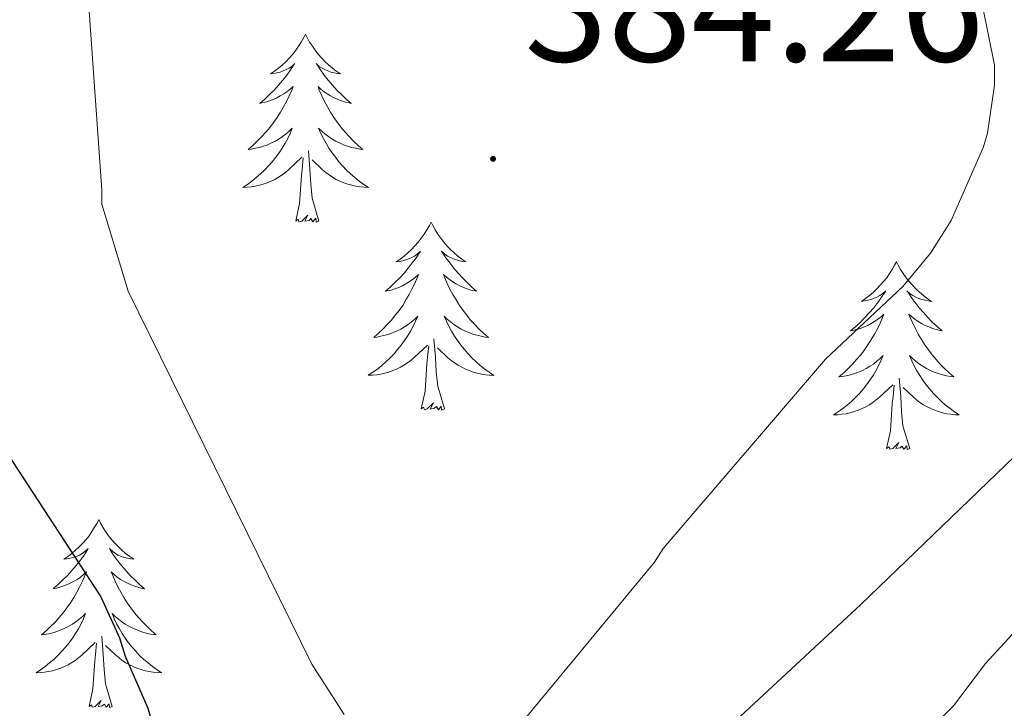
# Model space of a CAD drawing. Units: metres. Extents: x 576258 to 580747, y 4693755 to 4696775.
# Drawn here: x 577786 to 577849, y 4695229 to 4695273 of the extents above; entities that cross this region are included whole.
import ezdxf
from ezdxf.enums import TextEntityAlignment as Align

# ---------------------------------------------------------------- set-up
doc = ezdxf.new("R2010")
doc.units = ezdxf.units.M
doc.header["$MEASUREMENT"] = 0
for name, color, linetype, lineweight in [('Carátula', 7, 'Continuous', 5), ('Level 36', 19, 'Continuous', 40), ('Level 4', 36, 'Continuous', 30), ('Level 41', 19, 'Continuous', 0), ('Level 5', 36, 'Continuous', 0), ('Level 7', 1, 'Continuous', 0)]:
    doc.layers.add(name, color=color, linetype=linetype, lineweight=lineweight)
doc.styles.add('Arial', font='ARIAL.TTF', dxfattribs={"height": 0.2})

# ---------------------------------------------------------------- blocks, each defined once
blk = doc.blocks.new('5PATER')
at = {"layer": 'Carátula', "linetype": 'Continuous', "lineweight": 5}
h = blk.add_hatch(color=250, dxfattribs=at)
edge = h.paths.add_edge_path()
edge.add_ellipse((0, 0.01), major_axis=(-1.33, -1.34), ratio=0.999422, start_angle=0, end_angle=360)

msp = doc.modelspace()

# ---------------------------------------------------------------- linework, layer by layer
at = {"layer": 'Level 36', "color": 92, "linetype": 'Continuous', "lineweight": 0}
for points in [[(577804.55, 4695271.92, 0.01), (577804.44, 4695271.7, 0.01), (577804.28, 4695271.42, 0.01), (577804.11, 4695271.16, 0.01), (577803.93, 4695270.9, 0.01), (577803.74, 4695270.65, 0.01), (577803.53, 4695270.42, 0.01), (577803.31, 4695270.19, 0.01), (577803.08, 4695269.97, 0.01), (577802.84, 4695269.77, 0.01), (577802.59, 4695269.58, 0.01), (577802.33, 4695269.4, 0.01), (577802.53, 4695269.42, 0.01), (577802.73, 4695269.46, 0.01), (577802.93, 4695269.52, 0.01), (577803.13, 4695269.59, 0.01), (577803.32, 4695269.67, 0.01), (577803.5, 4695269.77, 0.01), (577803.67, 4695269.88, 0.01), (577803.88, 4695270.07, 0.01), (577803.83, 4695270.01, 0.01), (577803.6, 4695269.66, 0.01), (577803.36, 4695269.33, 0.01), (577803.1, 4695269, 0.01), (577802.84, 4695268.68, 0.01), (577802.56, 4695268.38, 0.01), (577802.26, 4695268.09, 0.01), (577801.96, 4695267.8, 0.01), (577801.65, 4695267.53, 0.01), (577801.77, 4695267.56, 0.01), (577802.02, 4695267.61, 0.01), (577802.26, 4695267.69, 0.01), (577802.5, 4695267.77, 0.01), (577802.73, 4695267.88, 0.01), (577802.95, 4695268, 0.01), (577803.17, 4695268.13, 0.01), (577803.37, 4695268.27, 0.01), (577803.57, 4695268.43, 0.01), (577803.76, 4695268.6, 0.01), (577803.67, 4695268.38, 0.01), (577803.51, 4695268.02, 0.01), (577803.34, 4695267.66, 0.01), (577803.16, 4695267.31, 0.01), (577802.96, 4695266.97, 0.01), (577802.75, 4695266.64, 0.01), (577802.52, 4695266.32, 0.01), (577802.28, 4695266.01, 0.01), (577802.03, 4695265.71, 0.01), (577801.76, 4695265.41, 0.01), (577801.49, 4695265.13, 0.01), (577801.2, 4695264.86, 0.01), (577800.91, 4695264.6, 0.01), (577801.1, 4695264.63, 0.01), (577801.37, 4695264.68, 0.01), (577801.63, 4695264.74, 0.01), (577801.89, 4695264.82, 0.01), (577802.15, 4695264.91, 0.01), (577802.39, 4695265.02, 0.01), (577802.64, 4695265.14, 0.01), (577802.87, 4695265.28, 0.01), (577803.09, 4695265.43, 0.01), (577803.31, 4695265.6, 0.01), (577803.52, 4695265.77, 0.01), (577803.71, 4695265.96, 0.01), (577803.57, 4695265.63, 0.01)], [(577804.55, 4695271.92, 0.01), (577804.66, 4695271.7, 0.01), (577804.81, 4695271.42, 0.01), (577804.98, 4695271.16, 0.01), (577805.16, 4695270.9, 0.01), (577805.36, 4695270.65, 0.01), (577805.56, 4695270.42, 0.01), (577805.78, 4695270.19, 0.01), (577806.01, 4695269.97, 0.01), (577806.25, 4695269.77, 0.01), (577806.5, 4695269.58, 0.01), (577806.76, 4695269.4, 0.01), (577806.56, 4695269.42, 0.01), (577806.36, 4695269.46, 0.01), (577806.16, 4695269.52, 0.01), (577805.97, 4695269.59, 0.01), (577805.78, 4695269.67, 0.01), (577805.6, 4695269.77, 0.01), (577805.42, 4695269.88, 0.01), (577805.22, 4695270.07, 0.01), (577805.26, 4695270.01, 0.01), (577805.49, 4695269.66, 0.01), (577805.73, 4695269.33, 0.01), (577805.99, 4695269, 0.01), (577806.26, 4695268.68, 0.01), (577806.54, 4695268.38, 0.01), (577806.83, 4695268.09, 0.01), (577807.13, 4695267.8, 0.01), (577807.44, 4695267.53, 0.01), (577807.32, 4695267.56, 0.01), (577807.08, 4695267.61, 0.01), (577806.83, 4695267.69, 0.01), (577806.6, 4695267.77, 0.01), (577806.37, 4695267.88, 0.01), (577806.14, 4695268, 0.01), (577805.93, 4695268.13, 0.01), (577805.72, 4695268.27, 0.01), (577805.52, 4695268.43, 0.01), (577805.34, 4695268.6, 0.01), (577805.42, 4695268.38, 0.01), (577805.58, 4695268.02, 0.01), (577805.75, 4695267.66, 0.01), (577805.94, 4695267.31, 0.01), (577806.14, 4695266.97, 0.01), (577806.35, 4695266.64, 0.01), (577806.58, 4695266.32, 0.01), (577806.81, 4695266.01, 0.01), (577807.06, 4695265.71, 0.01), (577807.33, 4695265.41, 0.01), (577807.6, 4695265.13, 0.01), (577807.89, 4695264.86, 0.01), (577808.19, 4695264.6, 0.01), (577807.99, 4695264.63, 0.01), (577807.72, 4695264.68, 0.01), (577807.46, 4695264.74, 0.01), (577807.2, 4695264.82, 0.01), (577806.95, 4695264.91, 0.01), (577806.7, 4695265.02, 0.01), (577806.46, 4695265.14, 0.01), (577806.22, 4695265.28, 0.01), (577806, 4695265.43, 0.01), (577805.78, 4695265.6, 0.01), (577805.58, 4695265.77, 0.01), (577805.38, 4695265.96, 0.01), (577805.52, 4695265.63, 0.01)], [(577803.572, 4695265.631, 0.01), (577803.422, 4695265.311, 0.01), (577803.252, 4695265.001, 0.01), (577803.062, 4695264.691, 0.01), (577802.872, 4695264.401, 0.01), (577802.662, 4695264.111, 0.01), (577802.432, 4695263.831, 0.01), (577802.202, 4695263.561, 0.01), (577801.952, 4695263.301, 0.01), (577801.692, 4695263.061, 0.01), (577801.422, 4695262.822, 0.01), (577801.152, 4695262.602, 0.01), (577800.862, 4695262.392, 0.01), (577800.572, 4695262.202, 0.01), (577800.832, 4695262.212, 0.01), (577801.102, 4695262.242, 0.01), (577801.362, 4695262.282, 0.01), (577801.622, 4695262.342, 0.01), (577801.872, 4695262.412, 0.01), (577802.122, 4695262.492, 0.01), (577802.362, 4695262.601, 0.01), (577802.602, 4695262.711, 0.01), (577802.832, 4695262.841, 0.01), (577803.062, 4695262.991, 0.01), (577803.272, 4695263.151, 0.01), (577803.472, 4695263.321, 0.01), (577804.322, 4695264.121, 0.01)], [(577805.522, 4695265.631, 0.01), (577805.682, 4695265.311, 0.01), (577805.852, 4695265.001, 0.01), (577806.032, 4695264.691, 0.01), (577806.232, 4695264.401, 0.01), (577806.442, 4695264.111, 0.01), (577806.662, 4695263.831, 0.01), (577806.902, 4695263.561, 0.01), (577807.142, 4695263.301, 0.01), (577807.402, 4695263.061, 0.01), (577807.672, 4695262.821, 0.01), (577807.952, 4695262.601, 0.01), (577808.242, 4695262.391, 0.01), (577808.532, 4695262.201, 0.01), (577808.262, 4695262.211, 0.01), (577808.002, 4695262.241, 0.01), (577807.742, 4695262.281, 0.01), (577807.482, 4695262.341, 0.01), (577807.222, 4695262.411, 0.01), (577806.972, 4695262.491, 0.01), (577806.732, 4695262.601, 0.01), (577806.492, 4695262.711, 0.01), (577806.262, 4695262.841, 0.01), (577806.042, 4695262.991, 0.01), (577805.832, 4695263.151, 0.01), (577805.622, 4695263.321, 0.01), (577804.962, 4695263.941, 0.01)], [(577805.4, 4695260.07, 0.01), (577804.97, 4695261.51, 0.01), (577804.88, 4695262.41, 0.01), (577804.83, 4695263.36, 0.01), (577804.73, 4695264.52, 0.01)], [(577803.93, 4695260.07, 0.01), (577804.17, 4695261.18, 0.01), (577804.29, 4695262.93, 0.01), (577804.33, 4695263.36, 0.01), (577804.4, 4695264.08, 0.01)], [(577805.4, 4695260.07, 0.01), (577805.22, 4695260, 0.01), (577805.2, 4695260.24, 0.01), (577805.02, 4695260.02, 0.01), (577804.89, 4695260.22, 0.01), (577804.77, 4695260.11, 0.01), (577804.5, 4695260.06, 0.01), (577804.7, 4695260.45, 0.01), (577804.31, 4695260.07, 0.01), (577804.13, 4695260.02, 0.01), (577804.08, 4695260.18, 0.01), (577803.93, 4695260.07, 0.01)], [(577812.51, 4695260, 0.01), (577812.4, 4695259.78, 0.01), (577812.24, 4695259.5, 0.01), (577812.07, 4695259.24, 0.01), (577811.89, 4695258.98, 0.01), (577811.7, 4695258.73, 0.01), (577811.49, 4695258.5, 0.01), (577811.27, 4695258.27, 0.01), (577811.04, 4695258.05, 0.01), (577810.8, 4695257.85, 0.01), (577810.55, 4695257.66, 0.01), (577810.29, 4695257.48, 0.01), (577810.49, 4695257.5, 0.01), (577810.69, 4695257.54, 0.01), (577810.89, 4695257.6, 0.01), (577811.09, 4695257.67, 0.01), (577811.28, 4695257.75, 0.01), (577811.46, 4695257.85, 0.01), (577811.63, 4695257.96, 0.01), (577811.84, 4695258.15, 0.01), (577811.79, 4695258.09, 0.01), (577811.56, 4695257.74, 0.01), (577811.32, 4695257.41, 0.01), (577811.06, 4695257.08, 0.01), (577810.8, 4695256.77, 0.01), (577810.52, 4695256.46, 0.01), (577810.22, 4695256.17, 0.01), (577809.92, 4695255.88, 0.01), (577809.61, 4695255.61, 0.01), (577809.73, 4695255.64, 0.01), (577809.98, 4695255.69, 0.01), (577810.22, 4695255.77, 0.01), (577810.46, 4695255.86, 0.01), (577810.69, 4695255.96, 0.01), (577810.91, 4695256.08, 0.01), (577811.13, 4695256.21, 0.01), (577811.33, 4695256.35, 0.01), (577811.53, 4695256.51, 0.01), (577811.72, 4695256.68, 0.01), (577811.63, 4695256.46, 0.01), (577811.47, 4695256.1, 0.01), (577811.3, 4695255.74, 0.01), (577811.12, 4695255.4, 0.01), (577810.92, 4695255.06, 0.01), (577810.71, 4695254.72, 0.01), (577810.48, 4695254.4, 0.01), (577810.24, 4695254.09, 0.01), (577809.99, 4695253.79, 0.01), (577809.72, 4695253.5, 0.01), (577809.45, 4695253.21, 0.01), (577809.16, 4695252.94, 0.01), (577808.87, 4695252.69, 0.01), (577809.06, 4695252.71, 0.01), (577809.33, 4695252.76, 0.01), (577809.59, 4695252.82, 0.01), (577809.85, 4695252.9, 0.01), (577810.11, 4695252.99, 0.01), (577810.35, 4695253.1, 0.01), (577810.6, 4695253.22, 0.01), (577810.83, 4695253.36, 0.01), (577811.05, 4695253.51, 0.01), (577811.27, 4695253.68, 0.01), (577811.48, 4695253.85, 0.01), (577811.67, 4695254.04, 0.01), (577811.53, 4695253.71, 0.01)], [(577812.51, 4695260, 0.01), (577812.62, 4695259.78, 0.01), (577812.77, 4695259.5, 0.01), (577812.94, 4695259.24, 0.01), (577813.12, 4695258.98, 0.01), (577813.32, 4695258.73, 0.01), (577813.52, 4695258.5, 0.01), (577813.74, 4695258.27, 0.01), (577813.97, 4695258.05, 0.01), (577814.21, 4695257.85, 0.01), (577814.46, 4695257.66, 0.01), (577814.72, 4695257.48, 0.01), (577814.52, 4695257.5, 0.01), (577814.32, 4695257.54, 0.01), (577814.12, 4695257.6, 0.01), (577813.93, 4695257.67, 0.01), (577813.74, 4695257.75, 0.01), (577813.56, 4695257.85, 0.01), (577813.38, 4695257.96, 0.01), (577813.18, 4695258.15, 0.01), (577813.22, 4695258.09, 0.01), (577813.45, 4695257.74, 0.01), (577813.69, 4695257.41, 0.01), (577813.95, 4695257.08, 0.01), (577814.22, 4695256.77, 0.01), (577814.5, 4695256.46, 0.01), (577814.79, 4695256.17, 0.01), (577815.09, 4695255.88, 0.01), (577815.4, 4695255.61, 0.01), (577815.28, 4695255.64, 0.01), (577815.04, 4695255.69, 0.01), (577814.79, 4695255.77, 0.01), (577814.56, 4695255.86, 0.01), (577814.33, 4695255.96, 0.01), (577814.1, 4695256.08, 0.01), (577813.89, 4695256.21, 0.01), (577813.68, 4695256.35, 0.01), (577813.48, 4695256.51, 0.01), (577813.3, 4695256.68, 0.01), (577813.38, 4695256.46, 0.01), (577813.54, 4695256.1, 0.01), (577813.71, 4695255.74, 0.01), (577813.9, 4695255.4, 0.01), (577814.1, 4695255.06, 0.01), (577814.31, 4695254.72, 0.01), (577814.54, 4695254.4, 0.01), (577814.77, 4695254.09, 0.01), (577815.02, 4695253.79, 0.01), (577815.29, 4695253.5, 0.01), (577815.56, 4695253.21, 0.01), (577815.85, 4695252.94, 0.01), (577816.15, 4695252.69, 0.01), (577815.95, 4695252.71, 0.01), (577815.68, 4695252.76, 0.01), (577815.42, 4695252.82, 0.01), (577815.16, 4695252.9, 0.01), (577814.91, 4695252.99, 0.01), (577814.66, 4695253.1, 0.01), (577814.42, 4695253.22, 0.01), (577814.18, 4695253.36, 0.01), (577813.96, 4695253.51, 0.01), (577813.74, 4695253.68, 0.01), (577813.54, 4695253.85, 0.01), (577813.34, 4695254.04, 0.01), (577813.48, 4695253.71, 0.01)], [(577842.02, 4695257.49, 0.01), (577841.91, 4695257.27, 0.01), (577841.76, 4695257, 0.01), (577841.59, 4695256.73, 0.01), (577841.41, 4695256.47, 0.01), (577841.21, 4695256.23, 0.01), (577841, 4695255.99, 0.01), (577840.79, 4695255.76, 0.01), (577840.56, 4695255.55, 0.01), (577840.32, 4695255.34, 0.01), (577840.06, 4695255.15, 0.01), (577839.8, 4695254.97, 0.01), (577840, 4695255, 0.01), (577840.21, 4695255.04, 0.01), (577840.41, 4695255.09, 0.01), (577840.6, 4695255.16, 0.01), (577840.79, 4695255.24, 0.01), (577840.97, 4695255.34, 0.01), (577841.14, 4695255.46, 0.01), (577841.35, 4695255.65, 0.01), (577841.31, 4695255.58, 0.01), (577841.08, 4695255.24, 0.01), (577840.84, 4695254.9, 0.01), (577840.58, 4695254.57, 0.01), (577840.31, 4695254.26, 0.01), (577840.03, 4695253.95, 0.01), (577839.74, 4695253.66, 0.01), (577839.44, 4695253.38, 0.01), (577839.12, 4695253.1, 0.01), (577839.25, 4695253.13, 0.01), (577839.49, 4695253.19, 0.01), (577839.74, 4695253.26, 0.01), (577839.97, 4695253.35, 0.01), (577840.2, 4695253.45, 0.01), (577840.43, 4695253.57, 0.01), (577840.64, 4695253.7, 0.01), (577840.85, 4695253.84, 0.01), (577841.05, 4695254, 0.01), (577841.23, 4695254.17, 0.01), (577841.14, 4695253.95, 0.01), (577840.99, 4695253.59, 0.01), (577840.82, 4695253.23, 0.01), (577840.63, 4695252.89, 0.01), (577840.43, 4695252.55, 0.01), (577840.22, 4695252.22, 0.01), (577839.99, 4695251.89, 0.01), (577839.76, 4695251.58, 0.01), (577839.5, 4695251.28, 0.01), (577839.24, 4695250.99, 0.01), (577838.96, 4695250.71, 0.01), (577838.68, 4695250.44, 0.01), (577838.38, 4695250.18, 0.01), (577838.58, 4695250.2, 0.01), (577838.84, 4695250.25, 0.01), (577839.11, 4695250.31, 0.01), (577839.37, 4695250.39, 0.01), (577839.62, 4695250.49, 0.01), (577839.87, 4695250.59, 0.01), (577840.11, 4695250.72, 0.01), (577840.34, 4695250.86, 0.01), (577840.57, 4695251, 0.01), (577840.78, 4695251.17, 0.01), (577840.99, 4695251.34, 0.01), (577841.19, 4695251.53, 0.01), (577841.04, 4695251.21, 0.01)], [(577842.02, 4695257.49, 0.01), (577842.13, 4695257.27, 0.01), (577842.29, 4695257, 0.01), (577842.46, 4695256.73, 0.01), (577842.64, 4695256.47, 0.01), (577842.83, 4695256.23, 0.01), (577843.04, 4695255.99, 0.01), (577843.26, 4695255.76, 0.01), (577843.49, 4695255.55, 0.01), (577843.73, 4695255.34, 0.01), (577843.98, 4695255.15, 0.01), (577844.24, 4695254.97, 0.01), (577844.04, 4695255, 0.01), (577843.84, 4695255.04, 0.01), (577843.64, 4695255.09, 0.01), (577843.44, 4695255.16, 0.01), (577843.25, 4695255.24, 0.01), (577843.07, 4695255.34, 0.01), (577842.9, 4695255.46, 0.01), (577842.69, 4695255.65, 0.01), (577842.74, 4695255.58, 0.01), (577842.96, 4695255.24, 0.01), (577843.21, 4695254.9, 0.01), (577843.46, 4695254.57, 0.01), (577843.73, 4695254.26, 0.01), (577844.01, 4695253.95, 0.01), (577844.3, 4695253.66, 0.01), (577844.61, 4695253.38, 0.01), (577844.92, 4695253.1, 0.01), (577844.8, 4695253.13, 0.01), (577844.55, 4695253.19, 0.01), (577844.31, 4695253.26, 0.01), (577844.07, 4695253.35, 0.01), (577843.84, 4695253.45, 0.01), (577843.62, 4695253.57, 0.01), (577843.4, 4695253.7, 0.01), (577843.2, 4695253.84, 0.01), (577843, 4695254, 0.01), (577842.81, 4695254.17, 0.01), (577842.9, 4695253.95, 0.01), (577843.06, 4695253.59, 0.01), (577843.23, 4695253.23, 0.01), (577843.41, 4695252.89, 0.01), (577843.61, 4695252.55, 0.01), (577843.82, 4695252.22, 0.01), (577844.05, 4695251.89, 0.01), (577844.29, 4695251.58, 0.01), (577844.54, 4695251.28, 0.01), (577844.8, 4695250.99, 0.01), (577845.08, 4695250.71, 0.01), (577845.37, 4695250.44, 0.01), (577845.66, 4695250.18, 0.01), (577845.47, 4695250.2, 0.01), (577845.2, 4695250.25, 0.01), (577844.94, 4695250.31, 0.01), (577844.68, 4695250.39, 0.01), (577844.42, 4695250.49, 0.01), (577844.18, 4695250.59, 0.01), (577843.93, 4695250.72, 0.01), (577843.7, 4695250.86, 0.01), (577843.48, 4695251, 0.01), (577843.26, 4695251.17, 0.01), (577843.05, 4695251.34, 0.01), (577842.86, 4695251.53, 0.01), (577843, 4695251.21, 0.01)], [(577811.531, 4695253.711, 0.01), (577811.381, 4695253.391, 0.01), (577811.211, 4695253.081, 0.01), (577811.021, 4695252.772, 0.01), (577810.831, 4695252.482, 0.01), (577810.621, 4695252.192, 0.01), (577810.391, 4695251.912, 0.01), (577810.161, 4695251.642, 0.01), (577809.911, 4695251.382, 0.01), (577809.651, 4695251.142, 0.01), (577809.381, 4695250.912, 0.01), (577809.111, 4695250.682, 0.01), (577808.821, 4695250.482, 0.01), (577808.531, 4695250.282, 0.01), (577808.791, 4695250.292, 0.01), (577809.061, 4695250.322, 0.01), (577809.321, 4695250.362, 0.01), (577809.581, 4695250.422, 0.01), (577809.831, 4695250.492, 0.01), (577810.081, 4695250.582, 0.01), (577810.321, 4695250.682, 0.01), (577810.561, 4695250.792, 0.01), (577810.791, 4695250.922, 0.01), (577811.021, 4695251.072, 0.01), (577811.231, 4695251.232, 0.01), (577811.431, 4695251.402, 0.01), (577812.281, 4695252.201, 0.01)], [(577813.481, 4695253.711, 0.01), (577813.641, 4695253.391, 0.01), (577813.811, 4695253.081, 0.01), (577813.991, 4695252.771, 0.01), (577814.191, 4695252.481, 0.01), (577814.401, 4695252.191, 0.01), (577814.621, 4695251.911, 0.01), (577814.861, 4695251.641, 0.01), (577815.101, 4695251.381, 0.01), (577815.361, 4695251.141, 0.01), (577815.631, 4695250.911, 0.01), (577815.911, 4695250.681, 0.01), (577816.201, 4695250.481, 0.01), (577816.491, 4695250.281, 0.01), (577816.221, 4695250.291, 0.01), (577815.961, 4695250.321, 0.01), (577815.701, 4695250.361, 0.01), (577815.441, 4695250.421, 0.01), (577815.181, 4695250.491, 0.01), (577814.931, 4695250.581, 0.01), (577814.691, 4695250.681, 0.01), (577814.451, 4695250.791, 0.01), (577814.221, 4695250.921, 0.01), (577814.001, 4695251.071, 0.01), (577813.791, 4695251.231, 0.01), (577813.581, 4695251.401, 0.01), (577812.921, 4695252.021, 0.01)], [(577813.36, 4695248.15, 0.01), (577812.93, 4695249.59, 0.01), (577812.84, 4695250.49, 0.01), (577812.79, 4695251.44, 0.01), (577812.69, 4695252.6, 0.01)], [(577811.89, 4695248.15, 0.01), (577812.13, 4695249.27, 0.01), (577812.25, 4695251.01, 0.01), (577812.29, 4695251.44, 0.01), (577812.36, 4695252.16, 0.01)], [(577841.041, 4695251.208, 0.01), (577840.891, 4695250.879, 0.01), (577840.721, 4695250.569, 0.01), (577840.541, 4695250.269, 0.01), (577840.341, 4695249.969, 0.01), (577840.131, 4695249.679, 0.01), (577839.911, 4695249.399, 0.01), (577839.671, 4695249.139, 0.01), (577839.431, 4695248.879, 0.01), (577839.171, 4695248.629, 0.01), (577838.901, 4695248.399, 0.01), (577838.621, 4695248.179, 0.01), (577838.331, 4695247.969, 0.01), (577838.041, 4695247.779, 0.01), (577838.311, 4695247.779, 0.01), (577838.571, 4695247.809, 0.01), (577838.831, 4695247.849, 0.01), (577839.091, 4695247.909, 0.01), (577839.351, 4695247.979, 0.01), (577839.601, 4695248.069, 0.01), (577839.841, 4695248.169, 0.01), (577840.081, 4695248.289, 0.01), (577840.311, 4695248.419, 0.01), (577840.531, 4695248.559, 0.01), (577840.741, 4695248.719, 0.01), (577840.951, 4695248.889, 0.01), (577841.791, 4695249.689, 0.01)], [(577843.001, 4695251.208, 0.01), (577843.151, 4695250.878, 0.01), (577843.321, 4695250.568, 0.01), (577843.511, 4695250.268, 0.01), (577843.701, 4695249.968, 0.01), (577843.911, 4695249.678, 0.01), (577844.141, 4695249.398, 0.01), (577844.371, 4695249.138, 0.01), (577844.621, 4695248.878, 0.01), (577844.881, 4695248.628, 0.01), (577845.141, 4695248.398, 0.01), (577845.421, 4695248.178, 0.01), (577845.711, 4695247.968, 0.01), (577846.001, 4695247.778, 0.01), (577845.741, 4695247.778, 0.01), (577845.471, 4695247.808, 0.01), (577845.211, 4695247.848, 0.01), (577844.951, 4695247.908, 0.01), (577844.701, 4695247.978, 0.01), (577844.451, 4695248.068, 0.01), (577844.201, 4695248.168, 0.01), (577843.971, 4695248.288, 0.01), (577843.741, 4695248.418, 0.01), (577843.511, 4695248.558, 0.01), (577843.301, 4695248.718, 0.01), (577843.101, 4695248.888, 0.01), (577842.441, 4695249.508, 0.01)], [(577842.87, 4695245.64, 0.01), (577842.44, 4695247.08, 0.01), (577842.35, 4695247.98, 0.01), (577842.31, 4695248.93, 0.01), (577842.2, 4695250.1, 0.01)], [(577841.4, 4695245.64, 0.01), (577841.65, 4695246.76, 0.01), (577841.76, 4695248.5, 0.01), (577841.81, 4695248.93, 0.01), (577841.87, 4695249.66, 0.01)], [(577813.36, 4695248.15, 0.01), (577813.18, 4695248.08, 0.01), (577813.16, 4695248.32, 0.01), (577812.98, 4695248.1, 0.01), (577812.85, 4695248.3, 0.01), (577812.73, 4695248.19, 0.01), (577812.46, 4695248.14, 0.01), (577812.66, 4695248.53, 0.01), (577812.27, 4695248.15, 0.01), (577812.09, 4695248.1, 0.01), (577812.04, 4695248.26, 0.01), (577811.89, 4695248.15, 0.01)], [(577842.87, 4695245.64, 0.01), (577842.7, 4695245.57, 0.01), (577842.68, 4695245.81, 0.01), (577842.49, 4695245.59, 0.01), (577842.37, 4695245.79, 0.01), (577842.25, 4695245.68, 0.01), (577841.98, 4695245.63, 0.01), (577842.17, 4695246.02, 0.01), (577841.79, 4695245.64, 0.01), (577841.6, 4695245.59, 0.01), (577841.56, 4695245.75, 0.01), (577841.4, 4695245.64, 0.01)], [(577791.44, 4695241.13, 0.01), (577791.33, 4695240.91, 0.01), (577791.17, 4695240.64, 0.01), (577791, 4695240.37, 0.01), (577790.82, 4695240.11, 0.01), (577790.63, 4695239.87, 0.01), (577790.42, 4695239.63, 0.01), (577790.2, 4695239.4, 0.01), (577789.97, 4695239.19, 0.01), (577789.73, 4695238.98, 0.01), (577789.48, 4695238.79, 0.01), (577789.22, 4695238.62, 0.01), (577789.42, 4695238.64, 0.01), (577789.62, 4695238.68, 0.01), (577789.82, 4695238.73, 0.01), (577790.02, 4695238.8, 0.01), (577790.21, 4695238.88, 0.01), (577790.39, 4695238.98, 0.01), (577790.56, 4695239.1, 0.01), (577790.77, 4695239.29, 0.01), (577790.73, 4695239.22, 0.01), (577790.5, 4695238.88, 0.01), (577790.25, 4695238.54, 0.01), (577790, 4695238.22, 0.01), (577789.73, 4695237.9, 0.01), (577789.45, 4695237.59, 0.01), (577789.16, 4695237.3, 0.01), (577788.85, 4695237.02, 0.01), (577788.54, 4695236.75, 0.01), (577788.66, 4695236.77, 0.01), (577788.91, 4695236.83, 0.01), (577789.15, 4695236.9, 0.01), (577789.39, 4695236.99, 0.01), (577789.62, 4695237.09, 0.01), (577789.84, 4695237.21, 0.01), (577790.06, 4695237.34, 0.01), (577790.27, 4695237.48, 0.01), (577790.46, 4695237.64, 0.01), (577790.65, 4695237.81, 0.01), (577790.56, 4695237.59, 0.01), (577790.41, 4695237.23, 0.01), (577790.24, 4695236.88, 0.01), (577790.05, 4695236.53, 0.01), (577789.85, 4695236.19, 0.01), (577789.64, 4695235.86, 0.01), (577789.41, 4695235.54, 0.01), (577789.17, 4695235.22, 0.01), (577788.92, 4695234.92, 0.01), (577788.66, 4695234.63, 0.01), (577788.38, 4695234.35, 0.01), (577788.1, 4695234.08, 0.01), (577787.8, 4695233.82, 0.01), (577787.99, 4695233.84, 0.01), (577788.26, 4695233.89, 0.01), (577788.52, 4695233.95, 0.01), (577788.78, 4695234.03, 0.01), (577789.04, 4695234.13, 0.01), (577789.29, 4695234.24, 0.01), (577789.53, 4695234.36, 0.01), (577789.76, 4695234.5, 0.01), (577789.99, 4695234.65, 0.01), (577790.2, 4695234.81, 0.01), (577790.41, 4695234.99, 0.01), (577790.6, 4695235.17, 0.01), (577790.46, 4695234.85, 0.01)], [(577791.44, 4695241.13, 0.01), (577791.55, 4695240.91, 0.01), (577791.7, 4695240.64, 0.01), (577791.87, 4695240.37, 0.01), (577792.06, 4695240.11, 0.01), (577792.25, 4695239.87, 0.01), (577792.46, 4695239.63, 0.01), (577792.68, 4695239.4, 0.01), (577792.9, 4695239.19, 0.01), (577793.14, 4695238.98, 0.01), (577793.4, 4695238.79, 0.01), (577793.66, 4695238.61, 0.01), (577793.46, 4695238.64, 0.01), (577793.25, 4695238.68, 0.01), (577793.06, 4695238.73, 0.01), (577792.86, 4695238.8, 0.01), (577792.67, 4695238.88, 0.01), (577792.49, 4695238.98, 0.01), (577792.32, 4695239.1, 0.01), (577792.11, 4695239.29, 0.01), (577792.15, 4695239.22, 0.01), (577792.38, 4695238.88, 0.01), (577792.62, 4695238.54, 0.01), (577792.88, 4695238.21, 0.01), (577793.15, 4695237.9, 0.01), (577793.43, 4695237.59, 0.01), (577793.72, 4695237.3, 0.01), (577794.02, 4695237.02, 0.01), (577794.34, 4695236.74, 0.01), (577794.21, 4695236.77, 0.01), (577793.97, 4695236.83, 0.01), (577793.72, 4695236.9, 0.01), (577793.49, 4695236.99, 0.01), (577793.26, 4695237.09, 0.01), (577793.04, 4695237.21, 0.01), (577792.82, 4695237.34, 0.01), (577792.61, 4695237.48, 0.01), (577792.42, 4695237.64, 0.01), (577792.23, 4695237.81, 0.01), (577792.32, 4695237.59, 0.01), (577792.47, 4695237.23, 0.01), (577792.64, 4695236.87, 0.01), (577792.83, 4695236.53, 0.01), (577793.03, 4695236.19, 0.01), (577793.24, 4695235.86, 0.01), (577793.47, 4695235.54, 0.01), (577793.71, 4695235.22, 0.01), (577793.96, 4695234.92, 0.01), (577794.22, 4695234.63, 0.01), (577794.5, 4695234.35, 0.01), (577794.78, 4695234.08, 0.01), (577795.08, 4695233.82, 0.01), (577794.88, 4695233.84, 0.01), (577794.62, 4695233.89, 0.01), (577794.35, 4695233.95, 0.01), (577794.1, 4695234.03, 0.01), (577793.84, 4695234.13, 0.01), (577793.59, 4695234.24, 0.01), (577793.35, 4695234.36, 0.01), (577793.12, 4695234.5, 0.01), (577792.89, 4695234.65, 0.01), (577792.68, 4695234.81, 0.01), (577792.47, 4695234.99, 0.01), (577792.28, 4695235.17, 0.01), (577792.42, 4695234.85, 0.01)], [(577790.46, 4695234.845, 0.01), (577790.31, 4695234.525, 0.01), (577790.14, 4695234.206, 0.01), (577789.96, 4695233.906, 0.01), (577789.76, 4695233.606, 0.01), (577789.55, 4695233.316, 0.01), (577789.319, 4695233.036, 0.01), (577789.089, 4695232.776, 0.01), (577788.839, 4695232.516, 0.01), (577788.589, 4695232.266, 0.01), (577788.319, 4695232.036, 0.01), (577788.039, 4695231.816, 0.01), (577787.749, 4695231.606, 0.01), (577787.459, 4695231.416, 0.01), (577787.719, 4695231.426, 0.01), (577787.989, 4695231.446, 0.01), (577788.249, 4695231.486, 0.01), (577788.509, 4695231.546, 0.01), (577788.759, 4695231.616, 0.01), (577789.009, 4695231.706, 0.01), (577789.259, 4695231.806, 0.01), (577789.499, 4695231.926, 0.01), (577789.719, 4695232.056, 0.01), (577789.949, 4695232.196, 0.01), (577790.159, 4695232.356, 0.01), (577790.359, 4695232.526, 0.01), (577791.21, 4695233.325, 0.01)], [(577792.42, 4695234.845, 0.01), (577792.57, 4695234.525, 0.01), (577792.74, 4695234.205, 0.01), (577792.92, 4695233.905, 0.01), (577793.12, 4695233.605, 0.01), (577793.33, 4695233.315, 0.01), (577793.55, 4695233.035, 0.01), (577793.789, 4695232.775, 0.01), (577794.029, 4695232.515, 0.01), (577794.289, 4695232.265, 0.01), (577794.559, 4695232.035, 0.01), (577794.839, 4695231.815, 0.01), (577795.129, 4695231.605, 0.01), (577795.419, 4695231.415, 0.01), (577795.149, 4695231.425, 0.01), (577794.889, 4695231.445, 0.01), (577794.629, 4695231.485, 0.01), (577794.369, 4695231.545, 0.01), (577794.119, 4695231.615, 0.01), (577793.859, 4695231.705, 0.01), (577793.619, 4695231.805, 0.01), (577793.379, 4695231.925, 0.01), (577793.149, 4695232.055, 0.01), (577792.929, 4695232.195, 0.01), (577792.719, 4695232.355, 0.01), (577792.519, 4695232.525, 0.01), (577791.86, 4695233.145, 0.01)], [(577792.29, 4695229.28, 0.01), (577791.86, 4695230.72, 0.01), (577791.77, 4695231.62, 0.01), (577791.72, 4695232.57, 0.01), (577791.62, 4695233.74, 0.01)], [(577790.82, 4695229.28, 0.01), (577791.06, 4695230.4, 0.01), (577791.18, 4695232.14, 0.01), (577791.23, 4695232.57, 0.01), (577791.29, 4695233.3, 0.01)], [(577792.29, 4695229.28, 0.01), (577792.12, 4695229.21, 0.01), (577792.1, 4695229.45, 0.01), (577791.91, 4695229.23, 0.01), (577791.79, 4695229.43, 0.01), (577791.66, 4695229.32, 0.01), (577791.4, 4695229.27, 0.01), (577791.59, 4695229.66, 0.01), (577791.21, 4695229.28, 0.01), (577791.02, 4695229.23, 0.01), (577790.98, 4695229.39, 0.01), (577790.82, 4695229.28, 0.01)]]:
    msp.add_polyline3d(points, dxfattribs=at)
at = {"layer": 'Level 4', "color": 36, "linetype": 'Continuous', "lineweight": 30}
msp.add_polyline3d([(577781.85, 4695254.88, 375.01), (577782.45, 4695250.34, 375.01), (577782.96, 4695249.38, 375.01), (577791.57, 4695236.23, 375.01), (577792.76, 4695233.64, 375.01), (577793.11, 4695232.46, 375.01), (577794.55, 4695229.16, 375.01), (577796.66, 4695221.93, 375.01), (577800.95, 4695212.36, 375.01), (577801.78, 4695211.62, 375.01), (577802.93, 4695210.86, 375.01), (577804.6, 4695210.02, 375.01), (577805.75, 4695209.8, 375.01), (577807.35, 4695209.8, 375.01), (577811.16, 4695210.47, 375.01), (577811.92, 4695210.92, 375.01), (577816.4, 4695214.5, 375.01), (577827.99, 4695224.81, 375.01), (577839.76, 4695235.75, 375.01), (577850.68, 4695246.25, 375.01)], dxfattribs=at)
at = {"layer": 'Level 5', "color": 36, "linetype": 'Continuous', "lineweight": 0}
for points in [[(577765.65, 4695279.85, 370.01), (577769.2, 4695269.06, 370.01), (577778.68, 4695236.62, 370.01), (577779.92, 4695235.02, 370.01), (577783.86, 4695228.04, 370.01), (577784.37, 4695226.41, 370.01), (577789.78, 4695211.46, 370.01), (577792.4, 4695206.66, 370.01), (577793.11, 4695205.9, 370.01), (577799.64, 4695200.49, 370.01), (577800.56, 4695200.01, 370.01), (577803.19, 4695199.08, 370.01), (577805.01, 4695198.79, 370.01), (577806.26, 4695198.79, 370.01), (577812.47, 4695199.69, 370.01), (577813.65, 4695200.07, 370.01), (577816.56, 4695201.45, 370.01), (577819.44, 4695203.34, 370.01), (577823.28, 4695206.69, 370.01), (577834.07, 4695217.8, 370.01), (577845.65, 4695229.32, 370.01), (577847.67, 4695232.01, 370.01), (577857.94, 4695243.17, 370.01)], [(577807, 4695228.77, 380.01), (577804.95, 4695231.97, 380.01), (577793.3, 4695255.62, 380.01), (577791.64, 4695261.13, 380.01), (577791.64, 4695262.02, 380.01), (577790.55, 4695277.29, 380.01)], [(577846.71, 4695277.61, 380.01), (577848.24, 4695269.96, 380.01), (577848.24, 4695268.68, 380.01), (577847.8, 4695265.64, 380.01), (577847.54, 4695264.77, 380.01), (577845.49, 4695260.1, 380.01), (577844.18, 4695258.02, 380.01), (577842.45, 4695255.94, 380.01), (577837.52, 4695251.3, 380.01), (577827.22, 4695239.3, 380.01), (577826.68, 4695238.44, 380.01), (577817.59, 4695227.43, 380.01)]]:
    msp.add_polyline3d(points, dxfattribs=at)

# ---------------------------------------------------------------- block references
at = {"layer": 'Level 7', "color": 19, "linetype": 'Continuous', "lineweight": 0, "xscale": 0.1000000557737305, "yscale": 0.1000000557737305, "rotation": 0.367478346950303}
msp.add_blockref('5PATER', (577816.44, 4695264.01, 384.27), dxfattribs=at)

# ---------------------------------------------------------------- texts
at = {"layer": 'Level 41', "color": 19, "linetype": 'Continuous', "lineweight": 0, "style": 'Arial'}
msp.add_text('384.26', height=7, dxfattribs=at).set_placement((577818.42, 4695268.01, 384.27), align=Align.BOTTOM_LEFT)

doc.saveas('drawing.dxf')
